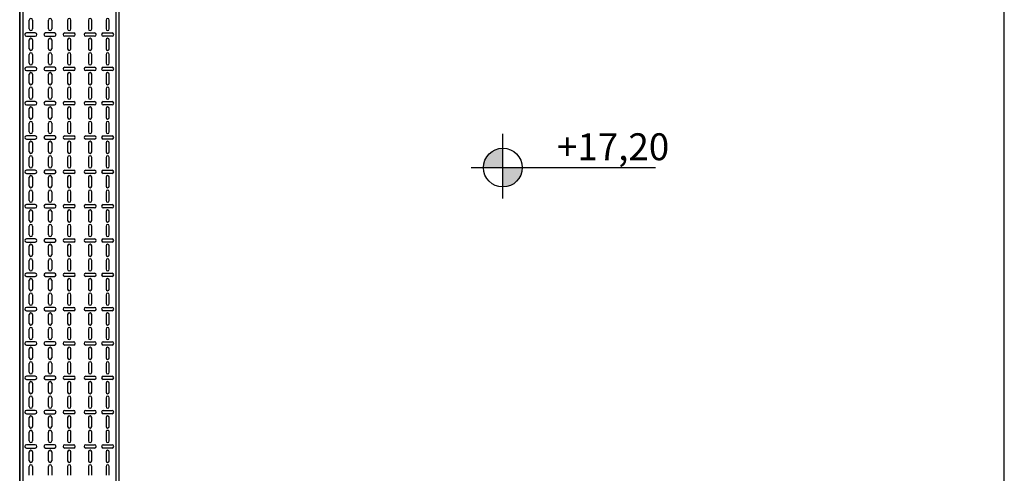
# Model space of a CAD drawing. Units: millimetres. Extents: x 420.3 to 488.1, y 1113.9 to 1181.8.
# Drawn here: x 444.8 to 448, y 1159.4 to 1160.8 of the extents above; entities that cross this region are included whole.
import ezdxf
from ezdxf.enums import TextEntityAlignment as Align

# ---------------------------------------------------------------- set-up
doc = ezdxf.new("R2010")
doc.units = ezdxf.units.MM
doc.header["$LTSCALE"] = 0.01
doc.linetypes.add('CONTINU', pattern=[0])
doc.linetypes.add('HIDDEN2', pattern=[4.7625, 3.175, -1.5875])
for name, color, linetype in [('100-NIVEL-PLANTA', 30, 'Continuous'), ('ARQ-CALD-NIVEL-PLANTA', 8, 'Continuous'), ('ARQ.CIVIL-PLANTA', 9, 'Continuous'), ('E-CANAL-CABLES-PLANTA', 253, 'HIDDEN2'), ('IE-BPC-TR-300-PLANTA-EXIST', 8, 'Continuous')]:
    doc.layers.add(name, color=color, linetype=linetype)
doc.styles.add('ARIAL', font='ARIAL.TTF')
doc.styles.add('ROMANS', font='romans.shx', dxfattribs={"height": 0.25})

# ---------------------------------------------------------------- blocks, each defined once
blk = doc.blocks.new('NIVPLA100')
at = {"layer": 'E-CANAL-CABLES-PLANTA', "linetype": 'CONTINU'}
h = blk.add_hatch(color=7, dxfattribs=at)
h.paths.add_polyline_path([(0, 0.18, 0.414214), (-0.18, 0), (0, 0)])
h.paths.add_polyline_path([(0.18, 0), (0, 0), (0, -0.18, 0.414214)])
at = {"layer": 'E-CANAL-CABLES-PLANTA', "color": 7, "linetype": 'CONTINU'}
blk.add_line((0, -0.2879), (0, 0.3136), dxfattribs=at)
blk.add_lwpolyline([(-0.2933, 0), (1.4173, 0)], dxfattribs=at)
blk.add_circle((0, 0), 0.18, dxfattribs=at)
at = {"layer": 'E-CANAL-CABLES-PLANTA', "color": 7, "style": 'ARIAL', "width": 0.8}
blk.add_attdef('NIVEL', text='', height=0.25, dxfattribs=at).set_placement((1.208, 0.086), align=Align.RIGHT)
blk = doc.blocks.new('A$C74811E09')
at = {"layer": 'IE-BPC-TR-300-PLANTA-EXIST'}
for p, q in [((-0.16, 0), (-0.16, -2.2793)), ((-0.15, 0), (-0.15, -2.2793)), ((0.15, 0), (0.15, -2.2793)), ((0.16, 0), (0.16, -2.2793)), ((-0.16, -2.2793), (-0.16, -0.1669))]:
    blk.add_line(p, q, dxfattribs=at)
at = {"layer": 'IE-BPC-TR-300-PLANTA-EXIST', "color": 8}
for p, q in [((-0.1293, -0.427), (-0.1293, -0.3985)), ((-0.1187, -0.3985), (-0.1187, -0.427)), ((-0.0673, -0.427), (-0.0673, -0.3985)), ((-0.0567, -0.3985), (-0.0567, -0.427)), ((-0.0053, -0.3985), (-0.0053, -0.427)), ((0.0053, -0.427), (0.0053, -0.3985)), ((0.0622, -0.3985), (0.0622, -0.427)), ((0.0728, -0.427), (0.0728, -0.3985)), ((0.1187, -0.3985), (0.1187, -0.427)), ((0.1293, -0.427), (0.1293, -0.3985)), ((-0.1097, -0.4399), (-0.1383, -0.4399)), ((-0.0477, -0.4399), (-0.0763, -0.4399)), ((-0.0143, -0.4399), (0.0143, -0.4399)), ((0.0533, -0.4399), (0.0818, -0.4399)), ((0.1097, -0.4399), (0.1383, -0.4399)), ((-0.1383, -0.4504), (-0.1097, -0.4504)), ((-0.1293, -0.4913), (-0.1293, -0.4627)), ((-0.1187, -0.4627), (-0.1187, -0.4913)), ((-0.0763, -0.4504), (-0.0477, -0.4504)), ((-0.0673, -0.4913), (-0.0673, -0.4627)), ((-0.0567, -0.4627), (-0.0567, -0.4913)), ((0.0143, -0.4504), (-0.0143, -0.4504)), ((-0.0053, -0.4627), (-0.0053, -0.4913)), ((0.0053, -0.4913), (0.0053, -0.4627)), ((0.0818, -0.4504), (0.0533, -0.4504)), ((0.0622, -0.4627), (0.0622, -0.4913)), ((0.0728, -0.4913), (0.0728, -0.4627)), ((0.1383, -0.4504), (0.1097, -0.4504)), ((0.1187, -0.4627), (0.1187, -0.4913)), ((0.1293, -0.4913), (0.1293, -0.4627)), ((-0.1293, -0.5381), (-0.1293, -0.5095)), ((-0.1187, -0.5095), (-0.1187, -0.5381)), ((-0.0673, -0.5381), (-0.0673, -0.5095)), ((-0.0567, -0.5095), (-0.0567, -0.5381)), ((-0.0053, -0.5095), (-0.0053, -0.5381)), ((0.0053, -0.5381), (0.0053, -0.5095)), ((0.0622, -0.5095), (0.0622, -0.5381)), ((0.0728, -0.5381), (0.0728, -0.5095)), ((0.1187, -0.5095), (0.1187, -0.5381)), ((0.1293, -0.5381), (0.1293, -0.5095)), ((-0.1097, -0.5509), (-0.1383, -0.5509)), ((-0.1383, -0.5615), (-0.1097, -0.5615)), ((-0.0477, -0.5509), (-0.0763, -0.5509)), ((-0.0763, -0.5615), (-0.0477, -0.5615)), ((-0.0143, -0.5509), (0.0143, -0.5509)), ((0.0143, -0.5615), (-0.0143, -0.5615)), ((0.0533, -0.5509), (0.0818, -0.5509)), ((0.0818, -0.5615), (0.0533, -0.5615)), ((0.1097, -0.5509), (0.1383, -0.5509)), ((0.1383, -0.5615), (0.1097, -0.5615)), ((-0.1293, -0.6023), (-0.1293, -0.5737)), ((-0.1187, -0.5737), (-0.1187, -0.6023)), ((-0.0673, -0.6023), (-0.0673, -0.5737)), ((-0.0567, -0.5737), (-0.0567, -0.6023)), ((-0.0053, -0.5737), (-0.0053, -0.6023)), ((0.0053, -0.6023), (0.0053, -0.5737)), ((0.0622, -0.5737), (0.0622, -0.6023)), ((0.0728, -0.6023), (0.0728, -0.5737)), ((0.1187, -0.5737), (0.1187, -0.6023)), ((0.1293, -0.6023), (0.1293, -0.5737)), ((-0.1293, -0.6491), (-0.1293, -0.6205)), ((-0.1187, -0.6205), (-0.1187, -0.6491)), ((-0.0673, -0.6491), (-0.0673, -0.6205)), ((-0.0567, -0.6205), (-0.0567, -0.6491)), ((-0.0053, -0.6205), (-0.0053, -0.6491)), ((0.0053, -0.6491), (0.0053, -0.6205)), ((0.0622, -0.6205), (0.0622, -0.6491)), ((0.0728, -0.6491), (0.0728, -0.6205)), ((0.1187, -0.6205), (0.1187, -0.6491)), ((0.1293, -0.6491), (0.1293, -0.6205)), ((-0.1097, -0.6619), (-0.1383, -0.6619)), ((-0.0477, -0.6619), (-0.0763, -0.6619)), ((-0.0143, -0.6619), (0.0143, -0.6619)), ((0.0533, -0.6619), (0.0818, -0.6619)), ((0.1097, -0.6619), (0.1383, -0.6619)), ((-0.1383, -0.6725), (-0.1097, -0.6725)), ((-0.1293, -0.7133), (-0.1293, -0.6848)), ((-0.1187, -0.6848), (-0.1187, -0.7133)), ((-0.0763, -0.6725), (-0.0477, -0.6725)), ((-0.0673, -0.7133), (-0.0673, -0.6848)), ((-0.0567, -0.6848), (-0.0567, -0.7133)), ((0.0143, -0.6725), (-0.0143, -0.6725)), ((-0.0053, -0.6848), (-0.0053, -0.7133)), ((0.0053, -0.7133), (0.0053, -0.6848)), ((0.0818, -0.6725), (0.0533, -0.6725)), ((0.0622, -0.6848), (0.0622, -0.7133)), ((0.0728, -0.7133), (0.0728, -0.6848)), ((0.1383, -0.6725), (0.1097, -0.6725)), ((0.1187, -0.6848), (0.1187, -0.7133)), ((0.1293, -0.7133), (0.1293, -0.6848)), ((-0.1293, -0.7601), (-0.1293, -0.7316)), ((-0.1187, -0.7316), (-0.1187, -0.7601)), ((-0.0673, -0.7601), (-0.0673, -0.7316)), ((-0.0567, -0.7316), (-0.0567, -0.7601)), ((-0.0053, -0.7316), (-0.0053, -0.7601)), ((0.0053, -0.7601), (0.0053, -0.7316)), ((0.0622, -0.7316), (0.0622, -0.7601)), ((0.0728, -0.7601), (0.0728, -0.7316)), ((0.1187, -0.7316), (0.1187, -0.7601)), ((0.1293, -0.7601), (0.1293, -0.7316)), ((-0.1097, -0.7729), (-0.1383, -0.7729)), ((-0.1383, -0.7835), (-0.1097, -0.7835)), ((-0.0477, -0.7729), (-0.0763, -0.7729)), ((-0.0763, -0.7835), (-0.0477, -0.7835)), ((-0.0143, -0.7729), (0.0143, -0.7729)), ((0.0143, -0.7835), (-0.0143, -0.7835)), ((0.0533, -0.7729), (0.0818, -0.7729)), ((0.0818, -0.7835), (0.0533, -0.7835)), ((0.1097, -0.7729), (0.1383, -0.7729)), ((0.1383, -0.7835), (0.1097, -0.7835)), ((-0.1293, -0.8243), (-0.1293, -0.7958)), ((-0.1187, -0.7958), (-0.1187, -0.8243)), ((-0.0673, -0.8243), (-0.0673, -0.7958)), ((-0.0567, -0.7958), (-0.0567, -0.8243)), ((-0.0053, -0.7958), (-0.0053, -0.8243)), ((0.0053, -0.8243), (0.0053, -0.7958)), ((0.0622, -0.7958), (0.0622, -0.8243)), ((0.0728, -0.8243), (0.0728, -0.7958)), ((0.1187, -0.7958), (0.1187, -0.8243)), ((0.1293, -0.8243), (0.1293, -0.7958)), ((-0.1293, -0.8711), (-0.1293, -0.8426)), ((-0.1187, -0.8426), (-0.1187, -0.8711)), ((-0.0673, -0.8711), (-0.0673, -0.8426)), ((-0.0567, -0.8426), (-0.0567, -0.8711)), ((-0.0053, -0.8426), (-0.0053, -0.8711)), ((0.0053, -0.8711), (0.0053, -0.8426)), ((0.0622, -0.8426), (0.0622, -0.8711)), ((0.0728, -0.8711), (0.0728, -0.8426)), ((0.1187, -0.8426), (0.1187, -0.8711)), ((0.1293, -0.8711), (0.1293, -0.8426)), ((-0.1097, -0.8839), (-0.1383, -0.8839)), ((-0.0477, -0.8839), (-0.0763, -0.8839)), ((-0.0143, -0.8839), (0.0143, -0.8839)), ((0.0533, -0.8839), (0.0818, -0.8839)), ((0.1097, -0.8839), (0.1383, -0.8839)), ((-0.1383, -0.8945), (-0.1097, -0.8945)), ((-0.1293, -0.9353), (-0.1293, -0.9068)), ((-0.1187, -0.9068), (-0.1187, -0.9353)), ((-0.0763, -0.8945), (-0.0477, -0.8945)), ((-0.0673, -0.9353), (-0.0673, -0.9068)), ((-0.0567, -0.9068), (-0.0567, -0.9353)), ((0.0143, -0.8945), (-0.0143, -0.8945)), ((-0.0053, -0.9068), (-0.0053, -0.9353)), ((0.0053, -0.9353), (0.0053, -0.9068)), ((0.0818, -0.8945), (0.0533, -0.8945)), ((0.0622, -0.9068), (0.0622, -0.9353)), ((0.0728, -0.9353), (0.0728, -0.9068)), ((0.1383, -0.8945), (0.1097, -0.8945)), ((0.1187, -0.9068), (0.1187, -0.9353)), ((0.1293, -0.9353), (0.1293, -0.9068)), ((-0.1293, -0.9821), (-0.1293, -0.9536)), ((-0.1187, -0.9536), (-0.1187, -0.9821)), ((-0.0673, -0.9821), (-0.0673, -0.9536)), ((-0.0567, -0.9536), (-0.0567, -0.9821)), ((-0.0053, -0.9536), (-0.0053, -0.9821)), ((0.0053, -0.9821), (0.0053, -0.9536)), ((0.0622, -0.9536), (0.0622, -0.9821)), ((0.0728, -0.9821), (0.0728, -0.9536)), ((0.1187, -0.9536), (0.1187, -0.9821)), ((0.1293, -0.9821), (0.1293, -0.9536)), ((-0.1097, -0.995), (-0.1383, -0.995)), ((-0.1383, -1.0056), (-0.1097, -1.0056)), ((-0.0477, -0.995), (-0.0763, -0.995)), ((-0.0763, -1.0056), (-0.0477, -1.0056)), ((-0.0143, -0.995), (0.0143, -0.995)), ((0.0143, -1.0056), (-0.0143, -1.0056)), ((0.0533, -0.995), (0.0818, -0.995)), ((0.0818, -1.0056), (0.0533, -1.0056)), ((0.1097, -0.995), (0.1383, -0.995)), ((0.1383, -1.0056), (0.1097, -1.0056)), ((-0.1293, -1.0464), (-0.1293, -1.0178)), ((-0.1187, -1.0178), (-0.1187, -1.0464)), ((-0.0673, -1.0464), (-0.0673, -1.0178)), ((-0.0567, -1.0178), (-0.0567, -1.0464)), ((-0.0053, -1.0178), (-0.0053, -1.0464)), ((0.0053, -1.0464), (0.0053, -1.0178)), ((0.0622, -1.0178), (0.0622, -1.0464)), ((0.0728, -1.0464), (0.0728, -1.0178)), ((0.1187, -1.0178), (0.1187, -1.0464)), ((0.1293, -1.0464), (0.1293, -1.0178)), ((-0.1293, -1.0932), (-0.1293, -1.0646)), ((-0.1187, -1.0646), (-0.1187, -1.0932)), ((-0.0673, -1.0932), (-0.0673, -1.0646)), ((-0.0567, -1.0646), (-0.0567, -1.0932)), ((-0.0053, -1.0646), (-0.0053, -1.0932)), ((0.0053, -1.0932), (0.0053, -1.0646)), ((0.0622, -1.0646), (0.0622, -1.0932)), ((0.0728, -1.0932), (0.0728, -1.0646)), ((0.1187, -1.0646), (0.1187, -1.0932)), ((0.1293, -1.0932), (0.1293, -1.0646)), ((-0.1097, -1.106), (-0.1383, -1.106)), ((-0.0477, -1.106), (-0.0763, -1.106)), ((-0.0143, -1.106), (0.0143, -1.106)), ((0.0533, -1.106), (0.0818, -1.106)), ((0.1097, -1.106), (0.1383, -1.106)), ((-0.1383, -1.1166), (-0.1097, -1.1166)), ((-0.1293, -1.1574), (-0.1293, -1.1288)), ((-0.1187, -1.1288), (-0.1187, -1.1574)), ((-0.0763, -1.1166), (-0.0477, -1.1166)), ((-0.0673, -1.1574), (-0.0673, -1.1288)), ((-0.0567, -1.1288), (-0.0567, -1.1574)), ((0.0143, -1.1166), (-0.0143, -1.1166)), ((-0.0053, -1.1288), (-0.0053, -1.1574)), ((0.0053, -1.1574), (0.0053, -1.1288)), ((0.0818, -1.1166), (0.0533, -1.1166)), ((0.0622, -1.1288), (0.0622, -1.1574)), ((0.0728, -1.1574), (0.0728, -1.1288)), ((0.1383, -1.1166), (0.1097, -1.1166)), ((0.1187, -1.1288), (0.1187, -1.1574)), ((0.1293, -1.1574), (0.1293, -1.1288)), ((-0.1293, -1.2042), (-0.1293, -1.1756)), ((-0.1187, -1.1756), (-0.1187, -1.2042)), ((-0.0673, -1.2042), (-0.0673, -1.1756)), ((-0.0567, -1.1756), (-0.0567, -1.2042)), ((-0.0053, -1.1756), (-0.0053, -1.2042)), ((0.0053, -1.2042), (0.0053, -1.1756)), ((0.0622, -1.1756), (0.0622, -1.2042)), ((0.0728, -1.2042), (0.0728, -1.1756)), ((0.1187, -1.1756), (0.1187, -1.2042)), ((0.1293, -1.2042), (0.1293, -1.1756)), ((-0.1097, -1.217), (-0.1383, -1.217)), ((-0.1383, -1.2276), (-0.1097, -1.2276)), ((-0.1293, -1.2684), (-0.1293, -1.2399)), ((-0.1187, -1.2399), (-0.1187, -1.2684)), ((-0.0477, -1.217), (-0.0763, -1.217)), ((-0.0763, -1.2276), (-0.0477, -1.2276)), ((-0.0673, -1.2684), (-0.0673, -1.2399)), ((-0.0567, -1.2399), (-0.0567, -1.2684)), ((-0.0143, -1.217), (0.0143, -1.217)), ((0.0143, -1.2276), (-0.0143, -1.2276)), ((-0.0053, -1.2399), (-0.0053, -1.2684)), ((0.0053, -1.2684), (0.0053, -1.2399)), ((0.0533, -1.217), (0.0818, -1.217)), ((0.0818, -1.2276), (0.0533, -1.2276)), ((0.0622, -1.2399), (0.0622, -1.2684)), ((0.0728, -1.2684), (0.0728, -1.2399)), ((0.1097, -1.217), (0.1383, -1.217)), ((0.1383, -1.2276), (0.1097, -1.2276)), ((0.1187, -1.2399), (0.1187, -1.2684)), ((0.1293, -1.2684), (0.1293, -1.2399)), ((-0.1293, -1.3152), (-0.1293, -1.2867)), ((-0.1187, -1.2867), (-0.1187, -1.3152)), ((-0.0673, -1.3152), (-0.0673, -1.2867)), ((-0.0567, -1.2867), (-0.0567, -1.3152)), ((-0.0053, -1.2867), (-0.0053, -1.3152)), ((0.0053, -1.3152), (0.0053, -1.2867)), ((0.0622, -1.2867), (0.0622, -1.3152)), ((0.0728, -1.3152), (0.0728, -1.2867)), ((0.1187, -1.2867), (0.1187, -1.3152)), ((0.1293, -1.3152), (0.1293, -1.2867)), ((-0.1097, -1.328), (-0.1383, -1.328)), ((-0.0477, -1.328), (-0.0763, -1.328)), ((-0.0143, -1.328), (0.0143, -1.328)), ((0.0533, -1.328), (0.0818, -1.328)), ((0.1097, -1.328), (0.1383, -1.328)), ((-0.1383, -1.3386), (-0.1097, -1.3386)), ((-0.1293, -1.3794), (-0.1293, -1.3509)), ((-0.1187, -1.3509), (-0.1187, -1.3794)), ((-0.0763, -1.3386), (-0.0477, -1.3386)), ((-0.0673, -1.3794), (-0.0673, -1.3509)), ((-0.0567, -1.3509), (-0.0567, -1.3794)), ((0.0143, -1.3386), (-0.0143, -1.3386)), ((-0.0053, -1.3509), (-0.0053, -1.3794)), ((0.0053, -1.3794), (0.0053, -1.3509)), ((0.0818, -1.3386), (0.0533, -1.3386)), ((0.0622, -1.3509), (0.0622, -1.3794)), ((0.0728, -1.3794), (0.0728, -1.3509)), ((0.1383, -1.3386), (0.1097, -1.3386)), ((0.1187, -1.3509), (0.1187, -1.3794)), ((0.1293, -1.3794), (0.1293, -1.3509)), ((-0.1293, -1.4262), (-0.1293, -1.3977)), ((-0.1187, -1.3977), (-0.1187, -1.4262)), ((-0.0673, -1.4262), (-0.0673, -1.3977)), ((-0.0567, -1.3977), (-0.0567, -1.4262)), ((-0.0053, -1.3977), (-0.0053, -1.4262)), ((0.0053, -1.4262), (0.0053, -1.3977)), ((0.0622, -1.3977), (0.0622, -1.4262)), ((0.0728, -1.4262), (0.0728, -1.3977)), ((0.1187, -1.3977), (0.1187, -1.4262)), ((0.1293, -1.4262), (0.1293, -1.3977)), ((-0.1097, -1.4391), (-0.1383, -1.4391)), ((-0.1383, -1.4496), (-0.1097, -1.4496)), ((-0.1293, -1.4905), (-0.1293, -1.4619)), ((-0.1187, -1.4619), (-0.1187, -1.4905)), ((-0.0477, -1.4391), (-0.0763, -1.4391)), ((-0.0763, -1.4496), (-0.0477, -1.4496)), ((-0.0673, -1.4905), (-0.0673, -1.4619)), ((-0.0567, -1.4619), (-0.0567, -1.4905)), ((-0.0143, -1.4391), (0.0143, -1.4391)), ((0.0143, -1.4496), (-0.0143, -1.4496)), ((-0.0053, -1.4619), (-0.0053, -1.4905)), ((0.0053, -1.4905), (0.0053, -1.4619)), ((0.0533, -1.4391), (0.0818, -1.4391)), ((0.0818, -1.4496), (0.0533, -1.4496)), ((0.0622, -1.4619), (0.0622, -1.4905)), ((0.0728, -1.4905), (0.0728, -1.4619)), ((0.1097, -1.4391), (0.1383, -1.4391)), ((0.1383, -1.4496), (0.1097, -1.4496)), ((0.1187, -1.4619), (0.1187, -1.4905)), ((0.1293, -1.4905), (0.1293, -1.4619)), ((-0.1293, -1.5373), (-0.1293, -1.5087)), ((-0.1187, -1.5087), (-0.1187, -1.5373)), ((-0.0673, -1.5373), (-0.0673, -1.5087)), ((-0.0567, -1.5087), (-0.0567, -1.5373)), ((-0.0053, -1.5087), (-0.0053, -1.5373)), ((0.0053, -1.5373), (0.0053, -1.5087)), ((0.0622, -1.5087), (0.0622, -1.5373)), ((0.0728, -1.5373), (0.0728, -1.5087)), ((0.1187, -1.5087), (0.1187, -1.5373)), ((0.1293, -1.5373), (0.1293, -1.5087)), ((-0.1097, -1.5501), (-0.1383, -1.5501)), ((-0.0477, -1.5501), (-0.0763, -1.5501)), ((-0.0143, -1.5501), (0.0143, -1.5501)), ((0.0533, -1.5501), (0.0818, -1.5501)), ((0.1097, -1.5501), (0.1383, -1.5501)), ((-0.1383, -1.5607), (-0.1097, -1.5607)), ((-0.1293, -1.6015), (-0.1293, -1.5729)), ((-0.1187, -1.5729), (-0.1187, -1.6015)), ((-0.0763, -1.5607), (-0.0477, -1.5607)), ((-0.0673, -1.6015), (-0.0673, -1.5729)), ((-0.0567, -1.5729), (-0.0567, -1.6015)), ((0.0143, -1.5607), (-0.0143, -1.5607)), ((-0.0053, -1.5729), (-0.0053, -1.6015)), ((0.0053, -1.6015), (0.0053, -1.5729)), ((0.0818, -1.5607), (0.0533, -1.5607)), ((0.0622, -1.5729), (0.0622, -1.6015)), ((0.0728, -1.6015), (0.0728, -1.5729)), ((0.1383, -1.5607), (0.1097, -1.5607)), ((0.1187, -1.5729), (0.1187, -1.6015)), ((0.1293, -1.6015), (0.1293, -1.5729)), ((-0.1293, -1.6483), (-0.1293, -1.6197)), ((-0.1187, -1.6197), (-0.1187, -1.6483)), ((-0.0673, -1.6483), (-0.0673, -1.6197)), ((-0.0567, -1.6197), (-0.0567, -1.6483)), ((-0.0053, -1.6197), (-0.0053, -1.6483)), ((0.0053, -1.6483), (0.0053, -1.6197)), ((0.0622, -1.6197), (0.0622, -1.6483)), ((0.0728, -1.6483), (0.0728, -1.6197)), ((0.1187, -1.6197), (0.1187, -1.6483)), ((0.1293, -1.6483), (0.1293, -1.6197)), ((-0.1097, -1.6611), (-0.1383, -1.6611)), ((-0.1383, -1.6717), (-0.1097, -1.6717)), ((-0.1293, -1.7125), (-0.1293, -1.684)), ((-0.1187, -1.684), (-0.1187, -1.7125)), ((-0.0477, -1.6611), (-0.0763, -1.6611)), ((-0.0763, -1.6717), (-0.0477, -1.6717)), ((-0.0673, -1.7125), (-0.0673, -1.684)), ((-0.0567, -1.684), (-0.0567, -1.7125)), ((-0.0143, -1.6611), (0.0143, -1.6611)), ((0.0143, -1.6717), (-0.0143, -1.6717)), ((-0.0053, -1.684), (-0.0053, -1.7125)), ((0.0053, -1.7125), (0.0053, -1.684)), ((0.0533, -1.6611), (0.0818, -1.6611)), ((0.0818, -1.6717), (0.0533, -1.6717)), ((0.0622, -1.684), (0.0622, -1.7125)), ((0.0728, -1.7125), (0.0728, -1.684)), ((0.1097, -1.6611), (0.1383, -1.6611)), ((0.1383, -1.6717), (0.1097, -1.6717)), ((0.1187, -1.684), (0.1187, -1.7125)), ((0.1293, -1.7125), (0.1293, -1.684)), ((-0.1293, -1.7593), (-0.1293, -1.7308)), ((-0.1187, -1.7308), (-0.1187, -1.7593)), ((-0.0673, -1.7593), (-0.0673, -1.7308)), ((-0.0567, -1.7308), (-0.0567, -1.7593)), ((-0.0053, -1.7308), (-0.0053, -1.7593)), ((0.0053, -1.7593), (0.0053, -1.7308)), ((0.0622, -1.7308), (0.0622, -1.7593)), ((0.0728, -1.7593), (0.0728, -1.7308)), ((0.1187, -1.7308), (0.1187, -1.7593)), ((0.1293, -1.7593), (0.1293, -1.7308)), ((-0.1097, -1.7721), (-0.1383, -1.7721)), ((-0.0477, -1.7721), (-0.0763, -1.7721)), ((-0.0143, -1.7721), (0.0143, -1.7721)), ((0.0533, -1.7721), (0.0818, -1.7721)), ((0.1097, -1.7721), (0.1383, -1.7721)), ((-0.1383, -1.7827), (-0.1097, -1.7827)), ((-0.1293, -1.8235), (-0.1293, -1.795)), ((-0.1187, -1.795), (-0.1187, -1.8235)), ((-0.0763, -1.7827), (-0.0477, -1.7827)), ((-0.0673, -1.8235), (-0.0673, -1.795)), ((-0.0567, -1.795), (-0.0567, -1.8235)), ((0.0143, -1.7827), (-0.0143, -1.7827)), ((-0.0053, -1.795), (-0.0053, -1.8235)), ((0.0053, -1.8235), (0.0053, -1.795)), ((0.0818, -1.7827), (0.0533, -1.7827)), ((0.0622, -1.795), (0.0622, -1.8235)), ((0.0728, -1.8235), (0.0728, -1.795)), ((0.1383, -1.7827), (0.1097, -1.7827)), ((0.1187, -1.795), (0.1187, -1.8235)), ((0.1293, -1.8235), (0.1293, -1.795)), ((-0.1293, -1.8703), (-0.1293, -1.8418)), ((-0.1187, -1.8418), (-0.1187, -1.8703)), ((-0.0673, -1.8703), (-0.0673, -1.8418)), ((-0.0567, -1.8418), (-0.0567, -1.8703)), ((-0.0053, -1.8418), (-0.0053, -1.8703)), ((0.0053, -1.8703), (0.0053, -1.8418)), ((0.0622, -1.8418), (0.0622, -1.8703)), ((0.0728, -1.8703), (0.0728, -1.8418)), ((0.1187, -1.8418), (0.1187, -1.8703)), ((0.1293, -1.8703), (0.1293, -1.8418))]:
    blk.add_line(p, q, dxfattribs=at)
for centre, start, end in [((-0.124, -0.3985), 0, 180), ((-0.062, -0.3985), 0, 180), ((0, -0.3985), 0, 180), ((0.0675, -0.3985), 0, 180), ((0.124, -0.3985), 0, 180), ((-0.1383, -0.4452), 90, 270), ((-0.124, -0.427), 180, 0), ((-0.1097, -0.4452), 270, 90), ((-0.0763, -0.4452), 90, 270), ((-0.062, -0.427), 180, 0), ((-0.0477, -0.4452), 270, 90), ((-0.0143, -0.4452), 90, 270), ((0, -0.427), 180, 0), ((0.0143, -0.4452), 270, 90), ((0.0533, -0.4452), 90, 270), ((0.0675, -0.427), 180, 0), ((0.0818, -0.4452), 270, 90), ((0.1097, -0.4452), 90, 270), ((0.124, -0.427), 180, 0), ((0.1383, -0.4452), 270, 90), ((-0.124, -0.4627), 0, 180), ((-0.062, -0.4627), 0, 180), ((0, -0.4627), 0, 180), ((0.0675, -0.4627), 0, 180), ((0.124, -0.4627), 0, 180), ((-0.124, -0.4913), 180, 0), ((-0.124, -0.5095), 0, 180), ((-0.062, -0.4913), 180, 0), ((-0.062, -0.5095), 0, 180), ((0, -0.4913), 180, 0), ((0, -0.5095), 0, 180), ((0.0675, -0.4913), 180, 0), ((0.0675, -0.5095), 0, 180), ((0.124, -0.4913), 180, 0), ((0.124, -0.5095), 0, 180), ((-0.124, -0.5381), 180, 0), ((-0.062, -0.5381), 180, 0), ((0, -0.5381), 180, 0), ((0.0675, -0.5381), 180, 0), ((0.124, -0.5381), 180, 0), ((-0.1383, -0.5562), 90, 270), ((-0.124, -0.5737), 0, 180), ((-0.1097, -0.5562), 270, 90), ((-0.0763, -0.5562), 90, 270), ((-0.062, -0.5737), 0, 180), ((-0.0477, -0.5562), 270, 90), ((-0.0143, -0.5562), 90, 270), ((0, -0.5737), 0, 180), ((0.0143, -0.5562), 270, 90), ((0.0533, -0.5562), 90, 270), ((0.0675, -0.5737), 0, 180), ((0.0818, -0.5562), 270, 90), ((0.1097, -0.5562), 90, 270), ((0.124, -0.5737), 0, 180), ((0.1383, -0.5562), 270, 90), ((-0.124, -0.6023), 180, 0), ((-0.062, -0.6023), 180, 0), ((0, -0.6023), 180, 0), ((0.0675, -0.6023), 180, 0), ((0.124, -0.6023), 180, 0), ((-0.124, -0.6205), 0, 180), ((-0.062, -0.6205), 0, 180), ((0, -0.6205), 0, 180), ((0.0675, -0.6205), 0, 180), ((0.124, -0.6205), 0, 180), ((-0.1383, -0.6672), 90, 270), ((-0.124, -0.6491), 180, 0), ((-0.1097, -0.6672), 270, 90), ((-0.0763, -0.6672), 90, 270), ((-0.062, -0.6491), 180, 0), ((-0.0477, -0.6672), 270, 90), ((-0.0143, -0.6672), 90, 270), ((0, -0.6491), 180, 0), ((0.0143, -0.6672), 270, 90), ((0.0533, -0.6672), 90, 270), ((0.0675, -0.6491), 180, 0), ((0.0818, -0.6672), 270, 90), ((0.1097, -0.6672), 90, 270), ((0.124, -0.6491), 180, 0), ((0.1383, -0.6672), 270, 90), ((-0.124, -0.6848), 0, 180), ((-0.062, -0.6848), 0, 180), ((0, -0.6848), 0, 180), ((0.0675, -0.6848), 0, 180), ((0.124, -0.6848), 0, 180), ((-0.124, -0.7133), 180, 0), ((-0.124, -0.7316), 0, 180), ((-0.062, -0.7133), 180, 0), ((-0.062, -0.7316), 0, 180), ((0, -0.7133), 180, 0), ((0, -0.7316), 0, 180), ((0.0675, -0.7133), 180, 0), ((0.0675, -0.7316), 0, 180), ((0.124, -0.7133), 180, 0), ((0.124, -0.7316), 0, 180), ((-0.124, -0.7601), 180, 0), ((-0.062, -0.7601), 180, 0), ((0, -0.7601), 180, 0), ((0.0675, -0.7601), 180, 0), ((0.124, -0.7601), 180, 0), ((-0.1383, -0.7782), 90, 270), ((-0.124, -0.7958), 0, 180), ((-0.1097, -0.7782), 270, 90), ((-0.0763, -0.7782), 90, 270), ((-0.062, -0.7958), 0, 180), ((-0.0477, -0.7782), 270, 90), ((-0.0143, -0.7782), 90, 270), ((0, -0.7958), 0, 180), ((0.0143, -0.7782), 270, 90), ((0.0533, -0.7782), 90, 270), ((0.0675, -0.7958), 0, 180), ((0.0818, -0.7782), 270, 90), ((0.1097, -0.7782), 90, 270), ((0.124, -0.7958), 0, 180), ((0.1383, -0.7782), 270, 90), ((-0.124, -0.8243), 180, 0), ((-0.062, -0.8243), 180, 0), ((0, -0.8243), 180, 0), ((0.0675, -0.8243), 180, 0), ((0.124, -0.8243), 180, 0), ((-0.124, -0.8426), 0, 180), ((-0.062, -0.8426), 0, 180), ((0, -0.8426), 0, 180), ((0.0675, -0.8426), 0, 180), ((0.124, -0.8426), 0, 180), ((-0.1383, -0.8892), 90, 270), ((-0.124, -0.8711), 180, 0), ((-0.1097, -0.8892), 270, 90), ((-0.0763, -0.8892), 90, 270), ((-0.062, -0.8711), 180, 0), ((-0.0477, -0.8892), 270, 90), ((-0.0143, -0.8892), 90, 270), ((0, -0.8711), 180, 0), ((0.0143, -0.8892), 270, 90), ((0.0533, -0.8892), 90, 270), ((0.0675, -0.8711), 180, 0), ((0.0818, -0.8892), 270, 90), ((0.1097, -0.8892), 90, 270), ((0.124, -0.8711), 180, 0), ((0.1383, -0.8892), 270, 90), ((-0.124, -0.9068), 0, 180), ((-0.062, -0.9068), 0, 180), ((0, -0.9068), 0, 180), ((0.0675, -0.9068), 0, 180), ((0.124, -0.9068), 0, 180), ((-0.124, -0.9353), 180, 0), ((-0.124, -0.9536), 0, 180), ((-0.062, -0.9353), 180, 0), ((-0.062, -0.9536), 0, 180), ((0, -0.9353), 180, 0), ((0, -0.9536), 0, 180), ((0.0675, -0.9353), 180, 0), ((0.0675, -0.9536), 0, 180), ((0.124, -0.9353), 180, 0), ((0.124, -0.9536), 0, 180), ((-0.124, -0.9821), 180, 0), ((-0.062, -0.9821), 180, 0), ((0, -0.9821), 180, 0), ((0.0675, -0.9821), 180, 0), ((0.124, -0.9821), 180, 0), ((-0.1383, -1.0003), 90, 270), ((-0.124, -1.0178), 0, 180), ((-0.1097, -1.0003), 270, 90), ((-0.0763, -1.0003), 90, 270), ((-0.062, -1.0178), 0, 180), ((-0.0477, -1.0003), 270, 90), ((-0.0143, -1.0003), 90, 270), ((0, -1.0178), 0, 180), ((0.0143, -1.0003), 270, 90), ((0.0533, -1.0003), 90, 270), ((0.0675, -1.0178), 0, 180), ((0.0818, -1.0003), 270, 90), ((0.1097, -1.0003), 90, 270), ((0.124, -1.0178), 0, 180), ((0.1383, -1.0003), 270, 90), ((-0.124, -1.0464), 180, 0), ((-0.062, -1.0464), 180, 0), ((0, -1.0464), 180, 0), ((0.0675, -1.0464), 180, 0), ((0.124, -1.0464), 180, 0), ((-0.124, -1.0646), 0, 180), ((-0.062, -1.0646), 0, 180), ((0, -1.0646), 0, 180), ((0.0675, -1.0646), 0, 180), ((0.124, -1.0646), 0, 180), ((-0.1383, -1.1113), 90, 270), ((-0.124, -1.0932), 180, 0), ((-0.1097, -1.1113), 270, 90), ((-0.0763, -1.1113), 90, 270), ((-0.062, -1.0932), 180, 0), ((-0.0477, -1.1113), 270, 90), ((-0.0143, -1.1113), 90, 270), ((0, -1.0932), 180, 0), ((0.0143, -1.1113), 270, 90), ((0.0533, -1.1113), 90, 270), ((0.0675, -1.0932), 180, 0), ((0.0818, -1.1113), 270, 90), ((0.1097, -1.1113), 90, 270), ((0.124, -1.0932), 180, 0), ((0.1383, -1.1113), 270, 90), ((-0.124, -1.1288), 0, 180), ((-0.062, -1.1288), 0, 180), ((0, -1.1288), 0, 180), ((0.0675, -1.1288), 0, 180), ((0.124, -1.1288), 0, 180), ((-0.124, -1.1574), 180, 0), ((-0.124, -1.1756), 0, 180), ((-0.062, -1.1574), 180, 0), ((-0.062, -1.1756), 0, 180), ((0, -1.1574), 180, 0), ((0, -1.1756), 0, 180), ((0.0675, -1.1574), 180, 0), ((0.0675, -1.1756), 0, 180), ((0.124, -1.1574), 180, 0), ((0.124, -1.1756), 0, 180), ((-0.124, -1.2042), 180, 0), ((-0.062, -1.2042), 180, 0), ((0, -1.2042), 180, 0), ((0.0675, -1.2042), 180, 0), ((0.124, -1.2042), 180, 0), ((-0.1383, -1.2223), 90, 270), ((-0.124, -1.2399), 0, 180), ((-0.1097, -1.2223), 270, 90), ((-0.0763, -1.2223), 90, 270), ((-0.062, -1.2399), 0, 180), ((-0.0477, -1.2223), 270, 90), ((-0.0143, -1.2223), 90, 270), ((0, -1.2399), 0, 180), ((0.0143, -1.2223), 270, 90), ((0.0533, -1.2223), 90, 270), ((0.0675, -1.2399), 0, 180), ((0.0818, -1.2223), 270, 90), ((0.1097, -1.2223), 90, 270), ((0.124, -1.2399), 0, 180), ((0.1383, -1.2223), 270, 90), ((-0.124, -1.2684), 180, 0), ((-0.062, -1.2684), 180, 0), ((0, -1.2684), 180, 0), ((0.0675, -1.2684), 180, 0), ((0.124, -1.2684), 180, 0), ((-0.124, -1.2867), 0, 180), ((-0.062, -1.2867), 0, 180), ((0, -1.2867), 0, 180), ((0.0675, -1.2867), 0, 180), ((0.124, -1.2867), 0, 180), ((-0.1383, -1.3333), 90, 270), ((-0.124, -1.3152), 180, 0), ((-0.1097, -1.3333), 270, 90), ((-0.0763, -1.3333), 90, 270), ((-0.062, -1.3152), 180, 0), ((-0.0477, -1.3333), 270, 90), ((-0.0143, -1.3333), 90, 270), ((0, -1.3152), 180, 0), ((0.0143, -1.3333), 270, 90), ((0.0533, -1.3333), 90, 270), ((0.0675, -1.3152), 180, 0), ((0.0818, -1.3333), 270, 90), ((0.1097, -1.3333), 90, 270), ((0.124, -1.3152), 180, 0), ((0.1383, -1.3333), 270, 90), ((-0.124, -1.3509), 0, 180), ((-0.062, -1.3509), 0, 180), ((0, -1.3509), 0, 180), ((0.0675, -1.3509), 0, 180), ((0.124, -1.3509), 0, 180), ((-0.124, -1.3794), 180, 0), ((-0.124, -1.3977), 0, 180), ((-0.062, -1.3794), 180, 0), ((-0.062, -1.3977), 0, 180), ((0, -1.3794), 180, 0), ((0, -1.3977), 0, 180), ((0.0675, -1.3794), 180, 0), ((0.0675, -1.3977), 0, 180), ((0.124, -1.3794), 180, 0), ((0.124, -1.3977), 0, 180), ((-0.124, -1.4262), 180, 0), ((-0.062, -1.4262), 180, 0), ((0, -1.4262), 180, 0), ((0.0675, -1.4262), 180, 0), ((0.124, -1.4262), 180, 0), ((-0.1383, -1.4443), 90, 270), ((-0.124, -1.4619), 0, 180), ((-0.1097, -1.4443), 270, 90), ((-0.0763, -1.4443), 90, 270), ((-0.062, -1.4619), 0, 180), ((-0.0477, -1.4443), 270, 90), ((-0.0143, -1.4443), 90, 270), ((0, -1.4619), 0, 180), ((0.0143, -1.4443), 270, 90), ((0.0533, -1.4443), 90, 270), ((0.0675, -1.4619), 0, 180), ((0.0818, -1.4443), 270, 90), ((0.1097, -1.4443), 90, 270), ((0.124, -1.4619), 0, 180), ((0.1383, -1.4443), 270, 90), ((-0.124, -1.4905), 180, 0), ((-0.062, -1.4905), 180, 0), ((0, -1.4905), 180, 0), ((0.0675, -1.4905), 180, 0), ((0.124, -1.4905), 180, 0), ((-0.124, -1.5087), 0, 180), ((-0.062, -1.5087), 0, 180), ((0, -1.5087), 0, 180), ((0.0675, -1.5087), 0, 180), ((0.124, -1.5087), 0, 180), ((-0.1383, -1.5554), 90, 270), ((-0.124, -1.5373), 180, 0), ((-0.1097, -1.5554), 270, 90), ((-0.0763, -1.5554), 90, 270), ((-0.062, -1.5373), 180, 0), ((-0.0477, -1.5554), 270, 90), ((-0.0143, -1.5554), 90, 270), ((0, -1.5373), 180, 0), ((0.0143, -1.5554), 270, 90), ((0.0533, -1.5554), 90, 270), ((0.0675, -1.5373), 180, 0), ((0.0818, -1.5554), 270, 90), ((0.1097, -1.5554), 90, 270), ((0.124, -1.5373), 180, 0), ((0.1383, -1.5554), 270, 90), ((-0.124, -1.5729), 0, 180), ((-0.062, -1.5729), 0, 180), ((0, -1.5729), 0, 180), ((0.0675, -1.5729), 0, 180), ((0.124, -1.5729), 0, 180), ((-0.124, -1.6015), 180, 0), ((-0.124, -1.6197), 0, 180), ((-0.062, -1.6015), 180, 0), ((-0.062, -1.6197), 0, 180), ((0, -1.6015), 180, 0), ((0, -1.6197), 0, 180), ((0.0675, -1.6015), 180, 0), ((0.0675, -1.6197), 0, 180), ((0.124, -1.6015), 180, 0), ((0.124, -1.6197), 0, 180), ((-0.124, -1.6483), 180, 0), ((-0.062, -1.6483), 180, 0), ((0, -1.6483), 180, 0), ((0.0675, -1.6483), 180, 0), ((0.124, -1.6483), 180, 0), ((-0.1383, -1.6664), 90, 270), ((-0.124, -1.684), 0, 180), ((-0.1097, -1.6664), 270, 90), ((-0.0763, -1.6664), 90, 270), ((-0.062, -1.684), 0, 180), ((-0.0477, -1.6664), 270, 90), ((-0.0143, -1.6664), 90, 270), ((0, -1.684), 0, 180), ((0.0143, -1.6664), 270, 90), ((0.0533, -1.6664), 90, 270), ((0.0675, -1.684), 0, 180), ((0.0818, -1.6664), 270, 90), ((0.1097, -1.6664), 90, 270), ((0.124, -1.684), 0, 180), ((0.1383, -1.6664), 270, 90), ((-0.124, -1.7125), 180, 0), ((-0.062, -1.7125), 180, 0), ((0, -1.7125), 180, 0), ((0.0675, -1.7125), 180, 0), ((0.124, -1.7125), 180, 0), ((-0.124, -1.7308), 359.7376, 180.2624), ((-0.062, -1.7308), 359.7376, 180.2624), ((0, -1.7308), 359.7376, 180.2624), ((0.0675, -1.7308), 359.7376, 180.2624), ((0.124, -1.7308), 359.7376, 180.2624), ((-0.1383, -1.7774), 90, 270), ((-0.124, -1.7593), 180, 0), ((-0.1097, -1.7774), 270, 90), ((-0.0763, -1.7774), 90, 270), ((-0.062, -1.7593), 180, 0), ((-0.0477, -1.7774), 270, 90), ((-0.0143, -1.7774), 90, 270), ((0, -1.7593), 180, 0), ((0.0143, -1.7774), 270, 90), ((0.0533, -1.7774), 90, 270), ((0.0675, -1.7593), 180, 0), ((0.0818, -1.7774), 270, 90), ((0.1097, -1.7774), 90, 270), ((0.124, -1.7593), 180, 0), ((0.1383, -1.7774), 270, 90), ((-0.124, -1.795), 0, 180), ((-0.062, -1.795), 0, 180), ((0, -1.795), 0, 180), ((0.0675, -1.795), 0, 180), ((0.124, -1.795), 0, 180), ((-0.124, -1.8235), 180, 0), ((-0.124, -1.8418), 0, 180), ((-0.062, -1.8235), 180, 0), ((-0.062, -1.8418), 0, 180), ((0, -1.8235), 180, 0), ((0, -1.8418), 0, 180), ((0.0675, -1.8235), 180, 0), ((0.0675, -1.8418), 0, 180), ((0.124, -1.8235), 180, 0), ((0.124, -1.8418), 0, 180)]:
    blk.add_arc(centre, 0.0053, start, end, dxfattribs=at)

msp = doc.modelspace()

# ---------------------------------------------------------------- linework, layer by layer
at = {"layer": 'ARQ-CALD-NIVEL-PLANTA', "color": 7, "linetype": 'CONTINU'}
msp.add_line((447.9676, 1158.4412), (447.9676, 1161.1912), dxfattribs=at)

# ---------------------------------------------------------------- block references
at = {"layer": 'ARQ.CIVIL-PLANTA'}
ref = msp.add_blockref('NIVPLA100', (446.3483, 1160.358), dxfattribs=dict(at, xscale=0.3480468750003638, yscale=0.3480468749985448, zscale=0.3480468749999659))
ref.add_attrib('NIVEL', '+17,20', dxfattribs={"layer": '100-NIVEL-PLANTA', "color": 7, "height": 0.08701, "style": 'ROMANS'}).set_placement((446.8855, 1160.382), align=Align.RIGHT)
at = {"layer": 'IE-BPC-TR-300-PLANTA-EXIST'}
msp.add_blockref('A$C74811E09', (444.948, 1161.2336), dxfattribs=at)

doc.saveas('drawing.dxf')
